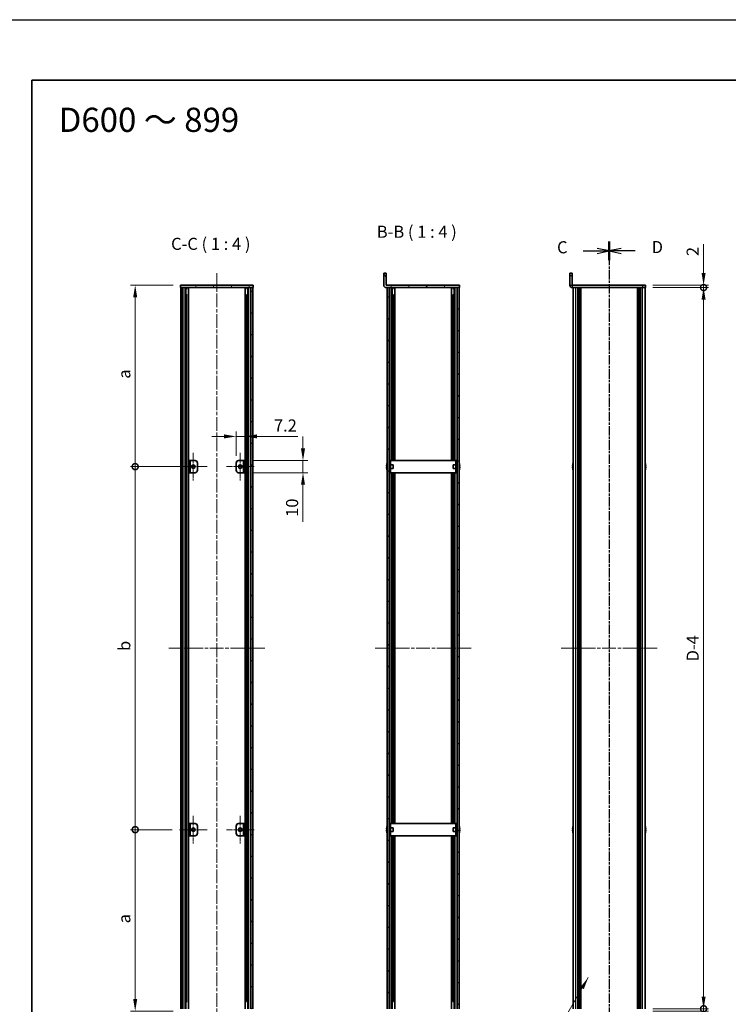
# Model space of a CAD drawing. Units: millimetres. Extents: x -50 to 7364, y -50 to 4857.
# Drawn here: x 792 to 1377, y 2106 to 2920 of the extents above; entities that cross this region are included whole.
import ezdxf

# ---------------------------------------------------------------- set-up
doc = ezdxf.new("R2010")
doc.units = ezdxf.units.MM
doc.header["$LTSCALE"] = 2
doc.linetypes.add('CHAIN', pattern=[0.3543, 0.2362, -0.0295, 0.0591, -0.0295])
doc.layers.get('Defpoints').update_dxf_attribs({"lineweight": 25})
for name, color, linetype, lineweight in [('Border (ISO)', 7, 'Continuous', 35), ('Center Mark (ISO)', 131, 'Continuous', 18), ('Centerline (ISO)', 131, 'Continuous', 18), ('Dimension (ISO)', 7, 'Continuous', 18), ('Hatch (ISO)', 1, 'Continuous', 18), ('Section Line (ISO)', 7, 'CHAIN', 25), ('Symbol (ISO)', 7, 'Continuous', 18), ('Visible (ISO)', 7, 'Continuous', 35), ('Visible Narrow (ISO)', 7, 'Continuous', 25)]:
    doc.layers.add(name, color=color, linetype=linetype, lineweight=lineweight)
doc.styles.add('Note Text (TK)', font='txt')
doc.dimstyles.new('Default - Method 1b (TK)', dxfattribs={"dimscale": 2, "dimtxt": 2.5, "dimasz": 2.5, "dimexe": 1, "dimexo": 1.5, "dimgap": 1, "dimtad": 1, "dimtoh": 1, "dimrnd": 1e-08, "dimdsep": 46, "dimtxsty": 'Note Text (TK)', "dimcen": 0.09, "dimdle": 5, "dimclrd": 100, "dimclre": 100, "dimclrt": 7, "dimadec": 1, "dimazin": 1, "dimtfac": 1, "dimtmove": 0, "dimatfit": 3, "dimfxl": 1, "dimtolj": 1, "dimlwd": -1, "dimlwe": -1, "dimarcsym": 0})
doc.dimstyles.new('Default - Method 1b (TK)$7', dxfattribs={"dimscale": 2, "dimtxt": 2.5, "dimasz": 2.5, "dimexe": 1, "dimexo": 1.5, "dimgap": 1, "dimtad": 1, "dimtoh": 1, "dimrnd": 1e-08, "dimdsep": 46, "dimtxsty": 'Note Text (TK)', "dimcen": 0.09, "dimdle": 5, "dimclrd": 100, "dimclre": 100, "dimclrt": 7, "dimadec": 1, "dimazin": 1, "dimtfac": 1, "dimtmove": 0, "dimatfit": 3, "dimfxl": 1, "dimtolj": 1, "dimlwd": -1, "dimlwe": -1, "dimarcsym": 0})
pattern_1 = [(45, (744, 1713.5), (-8.98026, 8.98026), [])]
pattern_2 = [(135.0002, (744, 1713.5), (-8.98022, -8.98029), [])]
pattern_3 = [(120.0002, (744, 1713.5), (-10.9985, -6.35003), [])]

# ---------------------------------------------------------------- blocks, each defined once
blk = doc.blocks.new('図面枠 tk図枠')
at = {"layer": 'Border (ISO)'}
for q in [(405.5, 289), (14.5, 8)]:
    blk.add_line((14.5, 289), q, dxfattribs=at)
blk = doc.blocks.new('*D103')
at = {"layer": 'Defpoints', "color": 0}
for p in [(978.01, 2575.14), (978.01, 2555.14), (970.81, 2553.14)]:
    blk.add_point(p, dxfattribs=at)
at = {"layer": 'Dimension (ISO)', "color": 100}
for p, q in [((960.81, 2575.14), (950.81, 2575.14)), ((970.81, 2559.14), (970.81, 2579.14)), ((970.81, 2575.14), (978.01, 2575.14)), ((978.01, 2561.14), (978.01, 2579.14)), ((988.01, 2575.14), (1021.81, 2575.14))]:
    blk.add_line(p, q, dxfattribs=at)
for points in [[(960.81, 2576.8), (960.81, 2573.47), (970.81, 2575.14)], [(988.01, 2576.8), (988.01, 2573.47), (978.01, 2575.14)]]:
    blk.add_solid(points, dxfattribs=at)
at = {"layer": 'Dimension (ISO)', "color": 7, "insert": (1002.01, 2584.14), "char_height": 10, "attachment_point": 4, "style": 'Note Text (TK)'}
blk.add_mtext('\\A1;7.2', dxfattribs=at)
blk = doc.blocks.new('*D104')
at = {"layer": 'Defpoints', "color": 0}
for p in [(978.01, 2555.14), (1026.01, 2555.14), (978.01, 2545.14)]:
    blk.add_point(p, dxfattribs=at)
at = {"layer": 'Dimension (ISO)', "color": 100}
for p, q in [((1026.01, 2565.14), (1026.01, 2575.14)), ((984.01, 2555.14), (1030.01, 2555.14)), ((1026.01, 2555.14), (1026.01, 2545.14)), ((984.01, 2545.14), (1030.01, 2545.14)), ((1026.01, 2535.14), (1026.01, 2504.64))]:
    blk.add_line(p, q, dxfattribs=at)
for points in [[(1024.35, 2565.14), (1027.68, 2565.14), (1026.01, 2555.14)], [(1024.35, 2535.14), (1027.68, 2535.14), (1026.01, 2545.14)]]:
    blk.add_solid(points, dxfattribs=at)
at = {"layer": 'Dimension (ISO)', "color": 7, "insert": (1017.01, 2508.64), "char_height": 10, "attachment_point": 4, "rotation": 90, "style": 'Note Text (TK)'}
blk.add_mtext('\\A1;10', dxfattribs=at)
blk = doc.blocks.new('_DotSmall')
at = {"color": 0, "linetype": 'ByBlock', "const_width": 0.5}
blk.add_lwpolyline([(-0.0625, 0, 1), (0.0625, 0, 1)], format="xyb", close=True, dxfattribs=at)
blk = doc.blocks.new('*D105')
at = {"layer": 'Defpoints', "color": 0}
for p in [(1308.93, 2700.14), (1308.93, 2698.14), (1356.93, 2700.14)]:
    blk.add_point(p, dxfattribs=at)
at = {"layer": 'Dimension (ISO)', "color": 100}
for p, q in [((1356.93, 2710.14), (1356.93, 2733.93)), ((1314.93, 2700.14), (1360.93, 2700.14)), ((1314.93, 2698.14), (1360.93, 2698.14)), ((1356.93, 2698.14), (1356.93, 2700.14)), ((1356.93, 2698.14), (1356.93, 2688.14))]:
    blk.add_line(p, q, dxfattribs=at)
blk.add_solid([(1355.27, 2710.14), (1358.6, 2710.14), (1356.93, 2700.14)], dxfattribs=at)
at = {"layer": 'Dimension (ISO)', "color": 100, "xscale": 10, "yscale": 10, "zscale": 10, "rotation": 90}
blk.add_blockref('_DotSmall', (1356.93, 2698.14), dxfattribs=at)
at = {"layer": 'Dimension (ISO)', "color": 7, "insert": (1347.93, 2724.14), "char_height": 10, "attachment_point": 4, "rotation": 90, "style": 'Note Text (TK)'}
blk.add_mtext('\\A1;2', dxfattribs=at)
blk = doc.blocks.new('*D106')
at = {"layer": 'Defpoints', "color": 0}
for p in [(1308.93, 2102.14), (1308.93, 2100.14), (1356.93, 2102.14)]:
    blk.add_point(p, dxfattribs=at)
at = {"layer": 'Dimension (ISO)', "color": 100}
for p, q in [((1356.93, 2102.14), (1356.93, 2122.14)), ((1314.93, 2102.14), (1360.93, 2102.14)), ((1314.93, 2100.14), (1360.93, 2100.14)), ((1356.93, 2102.14), (1356.93, 2100.14)), ((1356.93, 2090.14), (1356.93, 2066.34))]:
    blk.add_line(p, q, dxfattribs=at)
blk.add_solid([(1355.27, 2090.14), (1358.6, 2090.14), (1356.93, 2100.14)], dxfattribs=at)
at = {"layer": 'Dimension (ISO)', "color": 100, "xscale": 10, "yscale": 10, "zscale": 10, "rotation": 270}
blk.add_blockref('_DotSmall', (1356.93, 2102.14), dxfattribs=at)
at = {"layer": 'Dimension (ISO)', "color": 7, "insert": (1347.93, 2070.34), "char_height": 10, "attachment_point": 4, "rotation": 90, "style": 'Note Text (TK)'}
blk.add_mtext('\\A1;2', dxfattribs=at)
blk = doc.blocks.new('*D107')
at = {"layer": 'Defpoints', "color": 0}
for p in [(1308.93, 2698.14), (1356.93, 2698.14), (1308.93, 2102.14)]:
    blk.add_point(p, dxfattribs=at)
at = {"layer": 'Dimension (ISO)', "color": 100}
for p, q in [((1314.93, 2698.14), (1360.93, 2698.14)), ((1356.93, 2112.14), (1356.93, 2688.14)), ((1314.93, 2102.14), (1360.93, 2102.14))]:
    blk.add_line(p, q, dxfattribs=at)
for points in [[(1355.27, 2688.14), (1358.6, 2688.14), (1356.93, 2698.14)], [(1355.27, 2112.14), (1358.6, 2112.14), (1356.93, 2102.14)]]:
    blk.add_solid(points, dxfattribs=at)
at = {"layer": 'Dimension (ISO)', "color": 7, "insert": (1347.93, 2386.12), "char_height": 10, "attachment_point": 4, "rotation": 90, "style": 'Note Text (TK)'}
blk.add_mtext('\\A1; \\fＭＳ Ｐゴシック|b0|i0;\\H10.0000;D-4', dxfattribs=at)
blk = doc.blocks.new('*D108')
at = {"layer": 'Defpoints', "color": 0}
for p in [(887.41, 2700.14), (924.81, 2700.14), (935.41, 2550.14)]:
    blk.add_point(p, dxfattribs=at)
at = {"layer": 'Dimension (ISO)', "color": 100}
for p, q in [((918.81, 2700.14), (883.41, 2700.14)), ((887.41, 2550.14), (887.41, 2690.14)), ((929.41, 2550.14), (883.41, 2550.14))]:
    blk.add_line(p, q, dxfattribs=at)
blk.add_solid([(885.75, 2690.14), (889.08, 2690.14), (887.41, 2700.14)], dxfattribs=at)
at = {"layer": 'Dimension (ISO)', "color": 100, "xscale": 10, "yscale": 10, "zscale": 10, "rotation": 270}
blk.add_blockref('_DotSmall', (887.41, 2550.14), dxfattribs=at)
at = {"layer": 'Dimension (ISO)', "color": 7, "insert": (878.41, 2619.75), "char_height": 10, "attachment_point": 4, "rotation": 90, "style": 'Note Text (TK)'}
blk.add_mtext('\\A1; \\fＭＳ Ｐゴシック|b0|i0;\\H10.0000;a', dxfattribs=at)
blk = doc.blocks.new('*D109')
at = {"layer": 'Defpoints', "color": 0}
for p in [(887.41, 2550.14), (935.41, 2550.14), (923.91, 2250.14)]:
    blk.add_point(p, dxfattribs=at)
at = {"layer": 'Dimension (ISO)', "color": 100}
for p, q in [((929.41, 2550.14), (883.41, 2550.14)), ((887.41, 2250.14), (887.41, 2550.14)), ((917.91, 2250.14), (883.41, 2250.14))]:
    blk.add_line(p, q, dxfattribs=at)
at = {"layer": 'Dimension (ISO)', "color": 100, "xscale": 10, "yscale": 10, "zscale": 10}
for p, rotation in [((887.41, 2550.14), 90), ((887.41, 2250.14), 270)]:
    blk.add_blockref('_DotSmall', p, dxfattribs=dict(at, rotation=rotation))
at = {"layer": 'Dimension (ISO)', "color": 7, "insert": (878.41, 2394.72), "char_height": 10, "attachment_point": 4, "rotation": 90, "style": 'Note Text (TK)'}
blk.add_mtext('\\A1; \\fＭＳ Ｐゴシック|b0|i0;\\H10.0000;b', dxfattribs=at)
blk = doc.blocks.new('*D110')
at = {"layer": 'Defpoints', "color": 0}
for p in [(887.41, 2250.14), (923.91, 2250.14), (924.81, 2100.14)]:
    blk.add_point(p, dxfattribs=at)
at = {"layer": 'Dimension (ISO)', "color": 100}
for p, q in [((917.91, 2250.14), (883.41, 2250.14)), ((887.41, 2110.14), (887.41, 2250.14)), ((918.81, 2100.14), (883.41, 2100.14))]:
    blk.add_line(p, q, dxfattribs=at)
blk.add_solid([(885.75, 2110.14), (889.08, 2110.14), (887.41, 2100.14)], dxfattribs=at)
at = {"layer": 'Dimension (ISO)', "color": 100, "xscale": 10, "yscale": 10, "zscale": 10, "rotation": 90}
blk.add_blockref('_DotSmall', (887.41, 2250.14), dxfattribs=at)
at = {"layer": 'Dimension (ISO)', "color": 7, "insert": (878.41, 2169.67), "char_height": 10, "attachment_point": 4, "rotation": 90, "style": 'Note Text (TK)'}
blk.add_mtext('\\A1; \\fＭＳ Ｐゴシック|b0|i0;\\H10.0000;a', dxfattribs=at)

msp = doc.modelspace()

# ---------------------------------------------------------------- hatches: boundary and pattern name
at = {"layer": 'Hatch (ISO)'}
h = msp.add_hatch(dxfattribs=at)
h.set_pattern_fill('ANSI31', color=256, scale=101.6, angle=75.0001754, style=0)
h.set_pattern_definition(pattern_3)
edge = h.paths.add_edge_path()
edge.add_line((1155.2621, 2698.135), (1155.2621, 2700.135))
edge.add_line((1155.2621, 2700.135), (1094.7631, 2700.135))
edge.add_ellipse((1094.7631, 2700.136), major_axis=(0, -0.001), ratio=1, start_angle=270, end_angle=360, ccw=False)
edge.add_line((1094.7621, 2700.136), (1094.7621, 2710.135))
edge.add_line((1094.7621, 2710.135), (1092.7621, 2710.135))
edge.add_line((1092.7621, 2710.135), (1092.7621, 2700.136))
edge.add_ellipse((1094.7631, 2700.136), major_axis=(-2.001, 0), ratio=1, start_angle=0, end_angle=90)
edge.add_line((1094.7631, 2698.135), (1095.5621, 2698.135))
edge.add_line((1095.5621, 2698.135), (1097.0621, 2698.135))
edge.add_line((1097.0621, 2698.135), (1153.4621, 2698.135))
edge.add_line((1153.4621, 2698.135), (1154.9621, 2698.135))
edge.add_line((1154.9621, 2698.135), (1155.2621, 2698.135))
h = msp.add_hatch(dxfattribs=at)
h.set_pattern_fill('ANSI31', color=256, scale=101.6, angle=75.0001754, style=0)
h.set_pattern_definition(pattern_3)
h.paths.add_polyline_path([(924.8131, 2698.135), (925.1131, 2698.135), (926.6131, 2698.135), (983.0131, 2698.135), (984.5131, 2698.135), (984.8131, 2698.135), (984.8131, 2700.135), (924.8131, 2700.135)])
h = msp.add_hatch(dxfattribs=at)
h.set_pattern_fill('ANSI31', color=256, scale=101.6, style=0)
h.set_pattern_definition(pattern_1)
h.paths.add_polyline_path([(925.1131, 2102.135), (926.6131, 2102.135), (926.6131, 2698.135), (925.1131, 2698.135)])
h = msp.add_hatch(dxfattribs=at)
h.set_pattern_fill('ANSI31', color=256, scale=101.6, angle=90.0002105, style=0)
h.set_pattern_definition(pattern_2)
h.paths.add_polyline_path([(983.0131, 2102.135), (984.5131, 2102.135), (984.5131, 2698.135), (983.0131, 2698.135)])
h = msp.add_hatch(dxfattribs=at)
h.set_pattern_fill('ANSI31', color=256, scale=101.6, angle=90.0002105, style=0)
h.set_pattern_definition(pattern_2)
h.paths.add_polyline_path([(1095.5621, 2698.135), (1095.5621, 2102.135), (1097.0621, 2102.135), (1097.0621, 2698.135)])
h = msp.add_hatch(dxfattribs=at)
h.set_pattern_fill('ANSI31', color=256, scale=101.6, style=0)
h.set_pattern_definition(pattern_1)
h.paths.add_polyline_path([(1154.9621, 2102.135), (1154.9621, 2698.135), (1153.4621, 2698.135), (1153.4621, 2102.135)])
h = msp.add_hatch(dxfattribs=at)
h.set_pattern_fill('ANSI31', color=256, scale=101.6, angle=-14.9999778, style=0)
h.set_pattern_definition([(30, (744, 1713.5), (-6.35, 10.99852), [])])
h.paths.add_polyline_path([(932.8131, 2255.135), (931.6131, 2255.135), (931.6131, 2245.135), (932.8131, 2245.135)])
h = msp.add_hatch(dxfattribs=at)
h.set_pattern_fill('ANSI31', color=256, scale=101.6, style=0)
h.set_pattern_definition(pattern_1)
h.paths.add_polyline_path([(976.8131, 2245.135), (978.0131, 2245.135), (978.0131, 2255.135), (976.8131, 2255.135)])

# ---------------------------------------------------------------- linework, layer by layer
at = {"color": 6}
msp.add_lwpolyline([(-50, 2919.5), (5995, 2919.5), (5995, 1695.5), (-50, 1695.5)], close=True, dxfattribs=at)
at = {"layer": 'Center Mark (ISO)', "linetype": 'CHAIN', "ltscale": 6.389343}
for p, q in [((935.4131, 2561.635), (935.4131, 2538.635)), ((974.2131, 2561.635), (974.2131, 2538.635)), ((946.9131, 2550.135), (923.9131, 2550.135)), ((985.7131, 2550.135), (962.7131, 2550.135)), ((935.4131, 2261.635), (935.4131, 2238.635)), ((974.2131, 2261.635), (974.2131, 2238.635)), ((946.9131, 2250.135), (923.9131, 2250.135)), ((985.7131, 2250.135), (962.7131, 2250.135))]:
    msp.add_line(p, q, dxfattribs=at)
at = {"layer": 'Centerline (ISO)', "linetype": 'CHAIN', "ltscale": 23.990969}
for p, q in [((954.8131, 2710.135), (954.8131, 2090.135)), ((915.1131, 2400.135), (994.5131, 2400.135)), ((1085.5621, 2400.135), (1164.9621, 2400.135)), ((1239.2327, 2400.135), (1318.6327, 2400.135))]:
    msp.add_line(p, q, dxfattribs=at)
at = {"layer": 'Section Line (ISO)', "linetype": 'CHAIN', "ltscale": 16.543163}
msp.add_line((1278.9327, 2736.1132), (1278.9327, 2064.209), dxfattribs=at)
at = {"layer": 'Section Line (ISO)', "linetype": 'Continuous', "lineweight": 50}
for p, q in [((1278.9327, 2736.1132), (1278.9327, 2720.6682)), ((1278.9327, 2736.1085), (1278.9327, 2720.6624))]:
    msp.add_line(p, q, dxfattribs=at)
at = {"layer": 'Section Line (ISO)', "linetype": 'CHAIN', "ltscale": 16.543995}
msp.add_line((1278.9327, 2736.1085), (1278.9327, 2064.1702), dxfattribs=at)
at = {"layer": 'Section Line (ISO)', "linetype": 'Continuous'}
for p, q in [((1257.4933, 2728.3855), (1268.9327, 2728.3855)), ((1278.9327, 2728.3855), (1268.9327, 2730.3855)), ((1268.9327, 2728.3855), (1278.9327, 2728.3855)), ((1268.9327, 2726.3855), (1278.9327, 2728.3855)), ((1288.9327, 2730.3907), (1278.9327, 2728.3907)), ((1288.9327, 2728.3907), (1278.9327, 2728.3907)), ((1278.9327, 2728.3907), (1288.9327, 2726.3907)), ((1300.3718, 2728.3907), (1288.9327, 2728.3907))]:
    msp.add_line(p, q, dxfattribs=at)
at = {"layer": 'Visible (ISO)'}
for p, q in [((1094.7621, 2710.135), (1092.7621, 2710.135)), ((1092.7621, 2710.135), (1092.7621, 2700.136)), ((1094.7621, 2700.136), (1094.7621, 2710.135)), ((1246.4327, 2708.135), (1246.4327, 2710.135)), ((1248.4327, 2710.135), (1246.4327, 2710.135)), ((1248.4327, 2710.135), (1248.4327, 2708.135)), ((1246.4327, 2708.135), (1246.4327, 2700.136)), ((1248.4327, 2708.135), (1248.4327, 2700.136)), ((984.8131, 2700.135), (924.8131, 2700.135)), ((924.8131, 2700.135), (924.8131, 2698.135)), ((924.8131, 2698.135), (984.8131, 2698.135)), ((926.6131, 2698.135), (925.1131, 2698.135)), ((925.1131, 2698.135), (925.1131, 2102.135)), ((926.6131, 2102.135), (926.6131, 2698.135)), ((926.6631, 2102.135), (926.6631, 2698.135)), ((929.2992, 2102.135), (929.2992, 2698.135)), ((929.2992, 2697.945), (930.0568, 2697.945)), ((929.2992, 2697.445), (930.2719, 2697.445)), ((931.4437, 2102.135), (931.4437, 2698.135)), ((978.1826, 2102.135), (978.1826, 2698.135)), ((979.3543, 2697.445), (980.327, 2697.445)), ((979.5694, 2697.945), (980.327, 2697.945)), ((980.327, 2102.135), (980.327, 2698.135)), ((982.9631, 2102.135), (982.9631, 2698.135)), ((984.5131, 2698.135), (983.0131, 2698.135)), ((983.0131, 2698.135), (983.0131, 2102.135)), ((984.5131, 2102.135), (984.5131, 2698.135)), ((984.8131, 2698.135), (984.8131, 2700.135)), ((1155.2621, 2700.135), (1094.7631, 2700.135)), ((1094.7631, 2698.135), (1155.2621, 2698.135)), ((1095.5621, 2698.135), (1095.5621, 2102.135)), ((1097.0621, 2698.135), (1095.5621, 2698.135)), ((1097.0621, 2102.135), (1097.0621, 2698.135)), ((1099.7409, 2555.135), (1099.7409, 2698.135)), ((1099.7409, 2697.945), (1100.5071, 2697.945)), ((1099.7409, 2697.445), (1100.7229, 2697.445)), ((1101.9121, 2555.135), (1101.9121, 2698.135)), ((1148.6121, 2555.135), (1148.6121, 2698.135)), ((1149.8013, 2697.445), (1150.7833, 2697.445)), ((1150.0171, 2697.945), (1150.7833, 2697.945)), ((1150.7833, 2555.135), (1150.7833, 2698.135)), ((1154.9621, 2698.135), (1153.4621, 2698.135)), ((1153.4621, 2698.135), (1153.4621, 2102.135)), ((1154.9621, 2102.135), (1154.9621, 2698.135)), ((1155.2621, 2698.135), (1155.2621, 2700.135)), ((1306.4327, 2700.135), (1248.4337, 2700.135)), ((1306.4327, 2698.135), (1248.4337, 2698.135)), ((1249.2327, 2102.135), (1249.2327, 2698.135)), ((1253.0827, 2102.135), (1253.0827, 2698.135)), ((1253.3327, 2102.135), (1253.3327, 2698.135)), ((1253.5827, 2102.135), (1253.5827, 2698.135)), ((1253.8327, 2102.135), (1253.8327, 2698.135)), ((1254.0827, 2102.135), (1254.0827, 2698.135)), ((1254.3327, 2102.135), (1254.3327, 2698.135)), ((1254.5827, 2102.135), (1254.5827, 2698.135)), ((1254.8327, 2102.135), (1254.8327, 2698.135)), ((1255.0827, 2102.135), (1255.0827, 2698.135)), ((1255.5827, 2102.135), (1255.5827, 2698.135)), ((1255.6327, 2698.135), (1255.6327, 2102.135)), ((1302.2327, 2102.135), (1302.2327, 2698.135)), ((1302.2827, 2102.135), (1302.2827, 2698.135)), ((1302.7827, 2102.135), (1302.7827, 2698.135)), ((1303.0327, 2102.135), (1303.0327, 2698.135)), ((1303.2827, 2102.135), (1303.2827, 2698.135)), ((1303.5327, 2102.135), (1303.5327, 2698.135)), ((1303.7827, 2102.135), (1303.7827, 2698.135)), ((1304.0327, 2102.135), (1304.0327, 2698.135)), ((1304.2827, 2102.135), (1304.2827, 2698.135)), ((1304.5327, 2102.135), (1304.5327, 2698.135)), ((1304.7827, 2102.135), (1304.7827, 2698.135)), ((1306.4327, 2700.135), (1308.9327, 2700.135)), ((1308.9327, 2698.135), (1306.4327, 2698.135)), ((1308.6327, 2102.135), (1308.6327, 2698.135)), ((1308.9327, 2698.135), (1308.9327, 2700.135)), ((929.2992, 2692.135), (930.2719, 2692.135)), ((979.3543, 2692.135), (980.327, 2692.135)), ((1099.7409, 2692.135), (1100.7229, 2692.135)), ((1100.4002, 2555.135), (1100.4002, 2692.135)), ((1149.8013, 2692.135), (1150.7833, 2692.135)), ((1150.124, 2555.135), (1150.124, 2692.135)), ((932.8131, 2555.135), (931.6131, 2555.135)), ((931.6131, 2555.135), (931.6131, 2545.135)), ((932.8131, 2545.135), (932.8131, 2555.135)), ((932.8131, 2555.135), (932.8141, 2555.135)), ((932.8141, 2555.135), (936.8131, 2555.135)), ((972.8131, 2555.135), (976.8121, 2555.135)), ((976.8121, 2555.135), (976.8131, 2555.135)), ((978.0131, 2555.135), (976.8131, 2555.135)), ((976.8131, 2555.135), (976.8131, 2545.135)), ((978.0131, 2545.135), (978.0131, 2555.135)), ((1098.3621, 2555.135), (1097.1621, 2555.135)), ((1097.1621, 2553.135), (1097.1621, 2555.135)), ((1098.3621, 2555.135), (1098.3621, 2553.135)), ((1098.3621, 2555.135), (1098.3631, 2555.135)), ((1152.1611, 2555.135), (1098.3631, 2555.135)), ((1152.1611, 2555.135), (1152.1621, 2555.135)), ((1152.1621, 2553.135), (1152.1621, 2555.135)), ((1153.3621, 2555.135), (1152.1621, 2555.135)), ((1153.3621, 2555.135), (1153.3621, 2553.135)), ((938.8131, 2553.135), (938.8131, 2547.135)), ((970.8131, 2547.135), (970.8131, 2553.135)), ((1095.1968, 2550.51), (1095.0735, 2550.51)), ((1095.0735, 2549.76), (1095.1968, 2549.76)), ((1095.1968, 2551.735), (1095.1871, 2551.735)), ((1095.1871, 2548.535), (1095.1968, 2548.535)), ((1097.1621, 2551.635), (1097.0813, 2551.635)), ((1097.1621, 2548.635), (1097.0813, 2548.635)), ((1097.1621, 2547.135), (1097.1621, 2553.135)), ((1097.1621, 2545.135), (1097.1621, 2547.135)), ((1098.3621, 2547.135), (1098.3621, 2553.135)), ((1100.5621, 2551.635), (1098.3621, 2551.635)), ((1100.5621, 2548.635), (1098.3621, 2548.635)), ((1098.3621, 2547.135), (1098.3621, 2545.135)), ((1100.5621, 2551.635), (1100.5621, 2548.635)), ((1149.9621, 2548.635), (1149.9621, 2551.635)), ((1149.9621, 2551.635), (1152.1621, 2551.635)), ((1149.9621, 2548.635), (1152.1621, 2548.635)), ((1152.1621, 2553.135), (1152.1621, 2547.135)), ((1152.1621, 2545.135), (1152.1621, 2547.135)), ((1153.3621, 2553.135), (1153.3621, 2547.135)), ((1153.3621, 2551.635), (1153.4428, 2551.635)), ((1153.3621, 2548.635), (1153.4428, 2548.635)), ((1153.3621, 2547.135), (1153.3621, 2545.135)), ((1155.3371, 2551.735), (1155.3274, 2551.735)), ((1155.4506, 2550.51), (1155.3274, 2550.51)), ((1155.3274, 2549.76), (1155.4506, 2549.76)), ((1155.3274, 2548.535), (1155.3371, 2548.535)), ((1248.8674, 2550.51), (1248.7442, 2550.51)), ((1248.7442, 2549.76), (1248.8674, 2549.76)), ((1248.8674, 2551.735), (1248.8577, 2551.735)), ((1248.8577, 2548.535), (1248.8674, 2548.535)), ((1309.0077, 2551.735), (1308.998, 2551.735)), ((1309.1212, 2550.51), (1308.998, 2550.51)), ((1308.998, 2549.76), (1309.1212, 2549.76)), ((1308.998, 2548.535), (1309.0077, 2548.535)), ((931.6131, 2545.135), (932.8131, 2545.135)), ((932.8141, 2545.135), (932.8131, 2545.135)), ((936.8131, 2545.135), (932.8141, 2545.135)), ((976.8121, 2545.135), (972.8131, 2545.135)), ((976.8131, 2545.135), (976.8121, 2545.135)), ((976.8131, 2545.135), (978.0131, 2545.135)), ((1097.1621, 2545.135), (1098.3621, 2545.135)), ((1098.3631, 2545.135), (1098.3621, 2545.135)), ((1098.3631, 2545.135), (1152.1611, 2545.135)), ((1099.7409, 2255.135), (1099.7409, 2545.135)), ((1100.4002, 2255.135), (1100.4002, 2545.135)), ((1101.9121, 2255.135), (1101.9121, 2545.135)), ((1148.6121, 2255.135), (1148.6121, 2545.135)), ((1150.124, 2255.135), (1150.124, 2545.135)), ((1150.7833, 2255.135), (1150.7833, 2545.135)), ((1152.1621, 2545.135), (1152.1611, 2545.135)), ((1152.1621, 2545.135), (1153.3621, 2545.135)), ((932.8131, 2255.135), (931.6131, 2255.135)), ((931.6131, 2255.135), (931.6131, 2245.135)), ((932.8131, 2245.135), (932.8131, 2255.135)), ((932.8131, 2255.135), (932.8141, 2255.135)), ((932.8141, 2255.135), (936.8131, 2255.135)), ((972.8131, 2255.135), (976.8121, 2255.135)), ((976.8121, 2255.135), (976.8131, 2255.135)), ((978.0131, 2255.135), (976.8131, 2255.135)), ((976.8131, 2255.135), (976.8131, 2245.135)), ((978.0131, 2245.135), (978.0131, 2255.135)), ((1098.3621, 2255.135), (1097.1621, 2255.135)), ((1097.1621, 2253.135), (1097.1621, 2255.135)), ((1098.3621, 2255.135), (1098.3621, 2253.135)), ((1098.3621, 2255.135), (1098.3631, 2255.135)), ((1152.1611, 2255.135), (1098.3631, 2255.135)), ((1152.1611, 2255.135), (1152.1621, 2255.135)), ((1152.1621, 2253.135), (1152.1621, 2255.135)), ((1153.3621, 2255.135), (1152.1621, 2255.135)), ((1153.3621, 2255.135), (1153.3621, 2253.135)), ((938.8131, 2253.135), (938.8131, 2247.135)), ((970.8131, 2247.135), (970.8131, 2253.135)), ((1095.1968, 2250.51), (1095.0735, 2250.51)), ((1095.0735, 2249.76), (1095.1968, 2249.76)), ((1095.1968, 2251.735), (1095.1871, 2251.735)), ((1095.1871, 2248.535), (1095.1968, 2248.535)), ((1097.1621, 2251.635), (1097.0813, 2251.635)), ((1097.1621, 2248.635), (1097.0813, 2248.635)), ((1097.1621, 2247.135), (1097.1621, 2253.135)), ((1097.1621, 2245.135), (1097.1621, 2247.135)), ((1098.3621, 2247.135), (1098.3621, 2253.135)), ((1100.5621, 2251.635), (1098.3621, 2251.635)), ((1100.5621, 2248.635), (1098.3621, 2248.635)), ((1098.3621, 2247.135), (1098.3621, 2245.135)), ((1100.5621, 2251.635), (1100.5621, 2248.635)), ((1149.9621, 2248.635), (1149.9621, 2251.635)), ((1149.9621, 2251.635), (1152.1621, 2251.635)), ((1149.9621, 2248.635), (1152.1621, 2248.635)), ((1152.1621, 2253.135), (1152.1621, 2247.135)), ((1152.1621, 2245.135), (1152.1621, 2247.135)), ((1153.3621, 2253.135), (1153.3621, 2247.135)), ((1153.3621, 2251.635), (1153.4428, 2251.635)), ((1153.3621, 2248.635), (1153.4428, 2248.635)), ((1153.3621, 2247.135), (1153.3621, 2245.135)), ((1155.3371, 2251.735), (1155.3274, 2251.735)), ((1155.4506, 2250.51), (1155.3274, 2250.51)), ((1155.3274, 2249.76), (1155.4506, 2249.76)), ((1155.3274, 2248.535), (1155.3371, 2248.535)), ((1248.8674, 2250.51), (1248.7442, 2250.51)), ((1248.7442, 2249.76), (1248.8674, 2249.76)), ((1248.8674, 2251.735), (1248.8577, 2251.735)), ((1248.8577, 2248.535), (1248.8674, 2248.535)), ((1309.0077, 2251.735), (1308.998, 2251.735)), ((1309.1212, 2250.51), (1308.998, 2250.51)), ((1308.998, 2249.76), (1309.1212, 2249.76)), ((1308.998, 2248.535), (1309.0077, 2248.535)), ((931.6131, 2245.135), (932.8131, 2245.135)), ((932.8141, 2245.135), (932.8131, 2245.135)), ((936.8131, 2245.135), (932.8141, 2245.135)), ((976.8121, 2245.135), (972.8131, 2245.135)), ((976.8131, 2245.135), (976.8121, 2245.135)), ((976.8131, 2245.135), (978.0131, 2245.135)), ((1097.1621, 2245.135), (1098.3621, 2245.135)), ((1098.3631, 2245.135), (1098.3621, 2245.135)), ((1098.3631, 2245.135), (1152.1611, 2245.135)), ((1099.7409, 2102.135), (1099.7409, 2245.135)), ((1100.4002, 2108.135), (1100.4002, 2245.135)), ((1101.9121, 2102.135), (1101.9121, 2245.135)), ((1148.6121, 2102.135), (1148.6121, 2245.135)), ((1150.124, 2108.135), (1150.124, 2245.135)), ((1150.7833, 2102.135), (1150.7833, 2245.135)), ((1152.1621, 2245.135), (1152.1611, 2245.135)), ((1152.1621, 2245.135), (1153.3621, 2245.135)), ((930.2719, 2108.135), (929.2992, 2108.135)), ((980.327, 2108.135), (979.3543, 2108.135)), ((1100.7229, 2108.135), (1099.7409, 2108.135)), ((1150.7833, 2108.135), (1149.8013, 2108.135))]:
    msp.add_line(p, q, dxfattribs=at)
for centre in [(935.4131, 2550.135), (974.2131, 2550.135), (935.4131, 2250.135), (974.2131, 2250.135)]:
    msp.add_circle(centre, 1.5, dxfattribs=at)
for centre, radius, start, end in [((1094.7631, 2700.136), 2.001, 180, 270), ((1094.7631, 2700.136), 0.001, 180, 270), ((1248.4337, 2700.136), 2.001, 180, 270), ((1248.4337, 2700.136), 0.001, 180, 270), ((936.8131, 2553.135), 2, 0, 90), ((972.8131, 2553.135), 2, 90, 180), ((936.8131, 2547.135), 2, 270, 0), ((972.8131, 2547.135), 2, 180, 270), ((1102.4144, 2550.135), 7.3928, 167.5006972, 173.2025995), ((1102.4144, 2550.135), 7.3928, 186.7974005, 192.4993028), ((1102.4144, 2550.135), 7.4023, 157.7739189, 167.5170059), ((1102.4144, 2550.135), 7.2273, 177.0257751, 182.9742249), ((1102.4144, 2550.135), 7.4023, 192.4829941, 202.2260811), ((1097.0813, 2551.735), 0.1, 258.8964712, 270), ((1097.0813, 2548.535), 0.1, 90, 101.1035288), ((1153.4428, 2551.735), 0.1, 270, 281.1035288), ((1153.4428, 2548.535), 0.1, 78.8964712, 90), ((1148.1098, 2550.135), 7.4023, 12.4829941, 22.2260811), ((1148.1098, 2550.135), 7.4023, 337.7739189, 347.5170059), ((1148.1098, 2550.135), 7.3928, 6.7974005, 12.4993028), ((1148.1098, 2550.135), 7.2273, 357.0257751, 2.9742249), ((1148.1098, 2550.135), 7.3928, 347.5006972, 353.2025995), ((1256.085, 2550.135), 7.3928, 167.5006972, 173.2025995), ((1256.085, 2550.135), 7.3928, 186.7974005, 192.4993028), ((1256.085, 2550.135), 7.4023, 157.7739189, 167.5170059), ((1256.085, 2550.135), 7.2273, 177.0257751, 182.9742249), ((1256.085, 2550.135), 7.4023, 192.4829941, 202.2260811), ((1301.7804, 2550.135), 7.4023, 12.4829941, 22.2260811), ((1301.7804, 2550.135), 7.4023, 337.7739189, 347.5170059), ((1301.7804, 2550.135), 7.3928, 6.7974005, 12.4993028), ((1301.7804, 2550.135), 7.2273, 357.0257751, 2.9742249), ((1301.7804, 2550.135), 7.3928, 347.5006972, 353.2025995), ((936.8131, 2253.135), 2, 0, 90), ((972.8131, 2253.135), 2, 90, 180), ((936.8131, 2247.135), 2, 270, 0), ((972.8131, 2247.135), 2, 180, 270), ((1102.4144, 2250.135), 7.3928, 167.5006972, 173.2025995), ((1102.4144, 2250.135), 7.3928, 186.7974005, 192.4993028), ((1102.4144, 2250.135), 7.4023, 157.7739189, 167.5170059), ((1102.4144, 2250.135), 7.2273, 177.0257751, 182.9742249), ((1102.4144, 2250.135), 7.4023, 192.4829941, 202.2260811), ((1097.0813, 2251.735), 0.1, 258.8964712, 270), ((1097.0813, 2248.535), 0.1, 90, 101.1035288), ((1153.4428, 2251.735), 0.1, 270, 281.1035288), ((1153.4428, 2248.535), 0.1, 78.8964712, 90), ((1148.1098, 2250.135), 7.4023, 12.4829941, 22.2260811), ((1148.1098, 2250.135), 7.4023, 337.7739189, 347.5170059), ((1148.1098, 2250.135), 7.3928, 6.7974005, 12.4993028), ((1148.1098, 2250.135), 7.2273, 357.0257751, 2.9742249), ((1148.1098, 2250.135), 7.3928, 347.5006972, 353.2025995), ((1256.085, 2250.135), 7.3928, 167.5006972, 173.2025995), ((1256.085, 2250.135), 7.3928, 186.7974005, 192.4993028), ((1256.085, 2250.135), 7.4023, 157.7739189, 167.5170059), ((1256.085, 2250.135), 7.2273, 177.0257751, 182.9742249), ((1256.085, 2250.135), 7.4023, 192.4829941, 202.2260811), ((1301.7804, 2250.135), 7.4023, 12.4829941, 22.2260811), ((1301.7804, 2250.135), 7.4023, 337.7739189, 347.5170059), ((1301.7804, 2250.135), 7.3928, 6.7974005, 12.4993028), ((1301.7804, 2250.135), 7.2273, 357.0257751, 2.9742249), ((1301.7804, 2250.135), 7.3928, 347.5006972, 353.2025995)]:
    msp.add_arc(centre, radius, start, end, dxfattribs=at)
for points in [[(1095.0735, 2551.01), (1095.0661, 2550.9475), (1095.0596, 2550.8806), (1095.051, 2550.7573), (1095.0489, 2550.701), (1095.0489, 2550.6119), (1095.051, 2550.5734), (1095.0596, 2550.5225), (1095.0661, 2550.51), (1095.0735, 2550.51)], [(1095.0735, 2549.76), (1095.0661, 2549.76), (1095.0596, 2549.7476), (1095.051, 2549.6966), (1095.0489, 2549.6581), (1095.0489, 2549.569), (1095.051, 2549.5127), (1095.0596, 2549.3894), (1095.0661, 2549.3225), (1095.0735, 2549.26)], [(1155.4506, 2550.51), (1155.4581, 2550.51), (1155.4645, 2550.5225), (1155.4731, 2550.5734), (1155.4753, 2550.6119), (1155.4753, 2550.701), (1155.4731, 2550.7573), (1155.4645, 2550.8806), (1155.4581, 2550.9475), (1155.4506, 2551.01)], [(1155.4506, 2549.26), (1155.4581, 2549.3225), (1155.4645, 2549.3894), (1155.4731, 2549.5127), (1155.4753, 2549.569), (1155.4753, 2549.6581), (1155.4731, 2549.6966), (1155.4645, 2549.7476), (1155.4581, 2549.76), (1155.4506, 2549.76)], [(1248.7442, 2551.01), (1248.7367, 2550.9475), (1248.7302, 2550.8806), (1248.7216, 2550.7573), (1248.7195, 2550.701), (1248.7195, 2550.6119), (1248.7216, 2550.5734), (1248.7302, 2550.5225), (1248.7367, 2550.51), (1248.7442, 2550.51)], [(1248.7442, 2549.76), (1248.7367, 2549.76), (1248.7302, 2549.7476), (1248.7216, 2549.6966), (1248.7195, 2549.6581), (1248.7195, 2549.569), (1248.7216, 2549.5127), (1248.7302, 2549.3894), (1248.7367, 2549.3225), (1248.7442, 2549.26)], [(1309.1212, 2550.51), (1309.1287, 2550.51), (1309.1352, 2550.5225), (1309.1437, 2550.5734), (1309.1459, 2550.6119), (1309.1459, 2550.701), (1309.1437, 2550.7573), (1309.1352, 2550.8806), (1309.1287, 2550.9475), (1309.1212, 2551.01)], [(1309.1212, 2549.26), (1309.1287, 2549.3225), (1309.1352, 2549.3894), (1309.1437, 2549.5127), (1309.1459, 2549.569), (1309.1459, 2549.6581), (1309.1437, 2549.6966), (1309.1352, 2549.7476), (1309.1287, 2549.76), (1309.1212, 2549.76)], [(1095.0735, 2251.01), (1095.0661, 2250.9475), (1095.0596, 2250.8806), (1095.051, 2250.7573), (1095.0489, 2250.701), (1095.0489, 2250.6119), (1095.051, 2250.5734), (1095.0596, 2250.5225), (1095.0661, 2250.51), (1095.0735, 2250.51)], [(1095.0735, 2249.76), (1095.0661, 2249.76), (1095.0596, 2249.7476), (1095.051, 2249.6966), (1095.0489, 2249.6581), (1095.0489, 2249.569), (1095.051, 2249.5127), (1095.0596, 2249.3894), (1095.0661, 2249.3225), (1095.0735, 2249.26)], [(1155.4506, 2250.51), (1155.4581, 2250.51), (1155.4645, 2250.5225), (1155.4731, 2250.5734), (1155.4753, 2250.6119), (1155.4753, 2250.701), (1155.4731, 2250.7573), (1155.4645, 2250.8806), (1155.4581, 2250.9475), (1155.4506, 2251.01)], [(1155.4506, 2249.26), (1155.4581, 2249.3225), (1155.4645, 2249.3894), (1155.4731, 2249.5127), (1155.4753, 2249.569), (1155.4753, 2249.6581), (1155.4731, 2249.6966), (1155.4645, 2249.7476), (1155.4581, 2249.76), (1155.4506, 2249.76)], [(1248.7442, 2251.01), (1248.7367, 2250.9475), (1248.7302, 2250.8806), (1248.7216, 2250.7573), (1248.7195, 2250.701), (1248.7195, 2250.6119), (1248.7216, 2250.5734), (1248.7302, 2250.5225), (1248.7367, 2250.51), (1248.7442, 2250.51)], [(1248.7442, 2249.76), (1248.7367, 2249.76), (1248.7302, 2249.7476), (1248.7216, 2249.6966), (1248.7195, 2249.6581), (1248.7195, 2249.569), (1248.7216, 2249.5127), (1248.7302, 2249.3894), (1248.7367, 2249.3225), (1248.7442, 2249.26)], [(1309.1212, 2250.51), (1309.1287, 2250.51), (1309.1352, 2250.5225), (1309.1437, 2250.5734), (1309.1459, 2250.6119), (1309.1459, 2250.701), (1309.1437, 2250.7573), (1309.1352, 2250.8806), (1309.1287, 2250.9475), (1309.1212, 2251.01)], [(1309.1212, 2249.26), (1309.1287, 2249.3225), (1309.1352, 2249.3894), (1309.1437, 2249.5127), (1309.1459, 2249.569), (1309.1459, 2249.6581), (1309.1437, 2249.6966), (1309.1352, 2249.7476), (1309.1287, 2249.76), (1309.1212, 2249.76)]]:
    msp.add_open_spline(points, degree=3, knots=[0.076192776, 0.076192776, 0.076192776, 0.076192776, 0.0950828432, 0.0950828432, 0.1139729103, 0.1139729103, 0.1328629774, 0.1328629774, 0.1517530446, 0.1517530446, 0.1517530446, 0.1517530446], dxfattribs=at)
at = {"layer": 'Visible Narrow (ISO)'}
for p, q in [((1246.4327, 2708.135), (1248.4327, 2708.135)), ((926.9631, 2102.135), (926.9631, 2698.135)), ((928.7452, 2102.135), (928.7452, 2698.135)), ((928.8906, 2102.135), (928.8906, 2698.135)), ((980.7356, 2102.135), (980.7356, 2698.135)), ((980.8811, 2102.135), (980.8811, 2698.135)), ((982.6631, 2102.135), (982.6631, 2698.135)), ((1097.2384, 2555.135), (1097.2384, 2698.135)), ((1098.8838, 2555.135), (1098.8838, 2698.135)), ((1101.8744, 2555.135), (1101.8744, 2698.135)), ((1148.6497, 2555.135), (1148.6497, 2698.135)), ((1151.6404, 2555.135), (1151.6404, 2698.135)), ((1153.2857, 2555.135), (1153.2857, 2698.135)), ((1246.4327, 2700.136), (1248.4327, 2700.136)), ((1248.4337, 2700.135), (1248.4337, 2698.135)), ((1251.4327, 2102.135), (1251.4327, 2698.135)), ((1255.3327, 2102.135), (1255.3327, 2698.135)), ((1255.8827, 2102.135), (1255.8827, 2698.135)), ((1301.9827, 2698.135), (1301.9827, 2102.135)), ((1302.5327, 2102.135), (1302.5327, 2698.135)), ((1306.4327, 2700.135), (1306.4327, 2698.135)), ((1306.4327, 2102.135), (1306.4327, 2698.135)), ((929.9513, 2108.135), (929.9513, 2692.135)), ((979.6749, 2108.135), (979.6749, 2692.135)), ((932.8141, 2555.135), (932.8141, 2545.135)), ((976.8121, 2545.135), (976.8121, 2555.135)), ((1098.3631, 2555.135), (1098.3631, 2551.635)), ((1152.1611, 2551.635), (1152.1611, 2555.135)), ((1097.0813, 2551.635), (1097.0813, 2548.635)), ((1097.1621, 2553.135), (1098.3621, 2553.135)), ((1098.3621, 2547.135), (1097.1621, 2547.135)), ((1098.3631, 2548.635), (1098.3631, 2545.135)), ((1152.1611, 2545.135), (1152.1611, 2548.635)), ((1152.1621, 2553.135), (1153.3621, 2553.135)), ((1153.3621, 2547.135), (1152.1621, 2547.135)), ((1153.4428, 2548.635), (1153.4428, 2551.635)), ((1097.2384, 2255.135), (1097.2384, 2545.135)), ((1098.8838, 2255.135), (1098.8838, 2545.135)), ((1101.8744, 2255.135), (1101.8744, 2545.135)), ((1148.6497, 2255.135), (1148.6497, 2545.135)), ((1151.6404, 2255.135), (1151.6404, 2545.135)), ((1153.2857, 2255.135), (1153.2857, 2545.135)), ((932.8141, 2255.135), (932.8141, 2245.135)), ((976.8121, 2245.135), (976.8121, 2255.135)), ((1098.3631, 2255.135), (1098.3631, 2251.635)), ((1152.1611, 2251.635), (1152.1611, 2255.135)), ((1097.0813, 2251.635), (1097.0813, 2248.635)), ((1097.1621, 2253.135), (1098.3621, 2253.135)), ((1098.3621, 2247.135), (1097.1621, 2247.135)), ((1098.3631, 2248.635), (1098.3631, 2245.135)), ((1152.1611, 2245.135), (1152.1611, 2248.635)), ((1152.1621, 2253.135), (1153.3621, 2253.135)), ((1153.3621, 2247.135), (1152.1621, 2247.135)), ((1153.4428, 2248.635), (1153.4428, 2251.635)), ((1097.2384, 2102.135), (1097.2384, 2245.135)), ((1098.8838, 2102.135), (1098.8838, 2245.135)), ((1101.8744, 2102.135), (1101.8744, 2245.135)), ((1148.6497, 2102.135), (1148.6497, 2245.135)), ((1151.6404, 2102.135), (1151.6404, 2245.135)), ((1153.2857, 2102.135), (1153.2857, 2245.135))]:
    msp.add_line(p, q, dxfattribs=at)

# ---------------------------------------------------------------- block references
at = {"xscale": 4, "yscale": 4, "zscale": 4}
msp.add_blockref('図面枠 tk図枠', (744, 1713.5), dxfattribs=at)

# ---------------------------------------------------------------- texts
at = {"layer": 'Section Line (ISO)', "char_height": 10, "attachment_point": 7, "style": 'Note Text (TK)'}
for s, insert in [('C', (1235.8872, 2723.2977)), ('D', (1314.0207, 2723.4784))]:
    msp.add_mtext(s, dxfattribs=dict(at, insert=insert))
at = {"layer": 'Symbol (ISO)', "color": 7, "insert": (824.1753, 2836.7574), "char_height": 20, "width": 156.089792, "attachment_point": 4, "line_spacing_factor": 1.5, "style": 'Note Text (TK)'}
msp.add_mtext('{\\fＭＳ Ｐゴシック|b0|i0;\\H20.0000;D600 ～ 899}', dxfattribs=at)
at = {"layer": 'Symbol (ISO)', "color": 7, "char_height": 10, "attachment_point": 7, "style": 'Note Text (TK)'}
for s, insert in [('B-B ( 1 : 4 )', (1086.9616, 2736.135)), ('C-C ( 1 : 4 )', (917.0541, 2726.1351))]:
    msp.add_mtext(s, dxfattribs=dict(at, insert=insert))

# ---------------------------------------------------------------- dimensions: what is measured, and where the dimension line sits
at = {"layer": 'Dimension (ISO)', "color": 100}
for base, p1, p2, override, picture, middle in [((1356.9327, 2700.135), (1308.9327, 2698.135), (1308.9327, 2700.135), {"dimscale": 0, "dimtxt": 10, "dimasz": 10, "dimexe": 4, "dimexo": 6, "dimgap": 4, "dimtoh": 0, "dimdec": 2, "dimblk1": 'DotSmall', "dimsah": 1, "dimcen": 0.36, "dimdle": 0, "dimtol": 0, "dimlim": 0, "dimtp": 0, "dimtm": 0, "dimtdec": 2, "dimtofl": 1, "dimatfit": 1}, '*D105', (1356.9327, 2727.0327)), ((1026.0131, 2555.135), (978.0131, 2545.135), (978.0131, 2555.135), {"dimscale": 0, "dimtxt": 10, "dimasz": 10, "dimexe": 4, "dimexo": 6, "dimgap": 4, "dimtoh": 0, "dimdec": 2, "dimcen": 0.36, "dimtol": 0, "dimlim": 0, "dimtp": 0, "dimtm": 0, "dimtdec": 2, "dimtofl": 1, "dimatfit": 1}, '*D104', (1026.0131, 2514.885)), ((1356.9327, 2102.135), (1308.9327, 2100.135), (1308.9327, 2102.135), {"dimscale": 0, "dimtxt": 10, "dimasz": 10, "dimexe": 4, "dimexo": 6, "dimgap": 4, "dimtoh": 0, "dimdec": 2, "dimblk2": 'DotSmall', "dimsah": 1, "dimcen": 0.36, "dimdle": 0, "dimtol": 0, "dimlim": 0, "dimtp": 0, "dimtm": 0, "dimtdec": 2, "dimtofl": 1, "dimatfit": 1}, '*D106', (1356.9327, 2073.2373))]:
    dim = msp.add_linear_dim(base=base, p1=p1, p2=p2, angle=90, dimstyle='Default - Method 1b (TK)', override=override, dxfattribs=at)
    dim.commit()
    dim.dimension.update_dxf_attribs({"geometry": picture, "text_midpoint": middle, "dimtype": 160})
for base, p1, p2, text, override, picture, middle in [((887.4131, 2700.135), (935.4131, 2550.135), (924.8131, 2700.135), ' \\fＭＳ Ｐゴシック|b0|i0;\\H10.0000;a', {"dimscale": 0, "dimtxt": 10, "dimasz": 10, "dimexe": 4, "dimexo": 6, "dimgap": 4, "dimtoh": 0, "dimdec": 2, "dimblk1": 'DotSmall', "dimsah": 1, "dimcen": 0.36, "dimdle": 0, "dimtol": 0, "dimlim": 0, "dimtp": 0, "dimtm": 0, "dimtdec": 2, "dimtofl": 0, "dimatfit": 1}, '*D108', (887.4131, 2625.175)), ((1356.9327, 2698.135), (1308.9327, 2102.135), (1308.9327, 2698.135), ' \\fＭＳ Ｐゴシック|b0|i0;\\H10.0000;D-4', {"dimscale": 0, "dimtxt": 10, "dimasz": 10, "dimexe": 4, "dimexo": 6, "dimgap": 4, "dimtoh": 0, "dimdec": 2, "dimcen": 0.36, "dimtol": 0, "dimlim": 0, "dimtp": 0, "dimtm": 0, "dimtdec": 2, "dimtofl": 0, "dimatfit": 1}, '*D107', (1356.9327, 2400.095)), ((887.4131, 2550.135), (923.9131, 2250.135), (935.4131, 2550.135), ' \\fＭＳ Ｐゴシック|b0|i0;\\H10.0000;b', {"dimscale": 0, "dimtxt": 10, "dimasz": 10, "dimexe": 4, "dimexo": 6, "dimgap": 4, "dimtoh": 0, "dimdec": 2, "dimblk1": 'DotSmall', "dimblk2": 'DotSmall', "dimsah": 1, "dimcen": 0.36, "dimdle": 0, "dimtol": 0, "dimlim": 0, "dimtp": 0, "dimtm": 0, "dimtdec": 2, "dimtofl": 0, "dimatfit": 1}, '*D109', (887.4131, 2400.175)), ((887.4131, 2250.135), (924.8131, 2100.135), (923.9131, 2250.135), ' \\fＭＳ Ｐゴシック|b0|i0;\\H10.0000;a', {"dimscale": 0, "dimtxt": 10, "dimasz": 10, "dimexe": 4, "dimexo": 6, "dimgap": 4, "dimtoh": 0, "dimdec": 2, "dimblk2": 'DotSmall', "dimsah": 1, "dimcen": 0.36, "dimdle": 0, "dimtol": 0, "dimlim": 0, "dimtp": 0, "dimtm": 0, "dimtdec": 2, "dimtofl": 0, "dimatfit": 1}, '*D110', (887.4131, 2175.095))]:
    dim = msp.add_linear_dim(base=base, p1=p1, p2=p2, angle=90, text=text, dimstyle='Default - Method 1b (TK)', override=override, dxfattribs=at)
    dim.commit()
    dim.dimension.update_dxf_attribs({"geometry": picture, "text_midpoint": middle, "dimtype": 160})
dim = msp.add_linear_dim(base=(978.0131, 2575.135), p1=(970.8131, 2553.135), p2=(978.0131, 2555.135), dimstyle='Default - Method 1b (TK)', override={"dimscale": 0, "dimtxt": 10, "dimasz": 10, "dimexe": 4, "dimexo": 6, "dimgap": 4, "dimtoh": 0, "dimdec": 2, "dimcen": 0.36, "dimtol": 0, "dimlim": 0, "dimtp": 0, "dimtm": 0, "dimtdec": 2, "dimtofl": 1, "dimatfit": 1}, dxfattribs=at)
dim.commit()
dim.dimension.update_dxf_attribs({"geometry": '*D103', "text_midpoint": (1009.9108, 2575.135), "dimtype": 160})

# ---------------------------------------------------------------- leaders
at = {"layer": 'Symbol (ISO)', "color": 100, "annotation_type": 0, "has_hookline": 1, "hookline_direction": 1, "text_width": 99.6591}
msp.add_leader([(1261.5963, 2127.8548), (1218.8335, 2054.148), (1208.8335, 2054.148)], dimstyle='Default - Method 1b (TK)$7', override={"dimscale": 0, "dimtxt": 10, "dimasz": 10, "dimgap": 0, "dimtad": 1}, dxfattribs=at)

doc.saveas('drawing.dxf')
